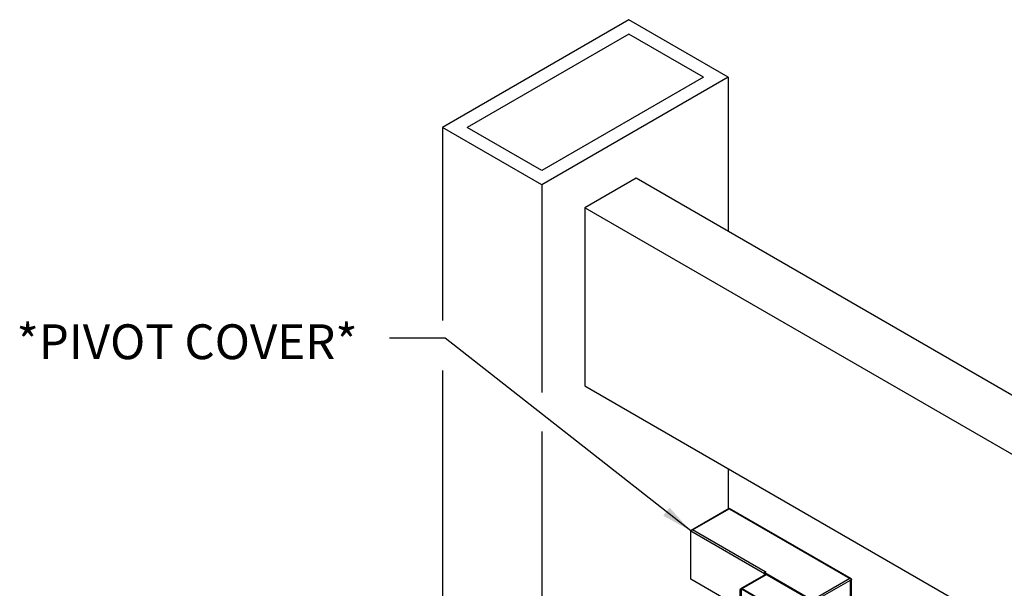
# Model space of a CAD drawing. Units: inches. Extents: x 756 to 1234, y 271 to 558.
# Drawn here: x 791 to 815, y 356 to 370 of the extents above; entities that cross this region are included whole.
import ezdxf

# ---------------------------------------------------------------- set-up
doc = ezdxf.new("R2010")
doc.units = ezdxf.units.IN
doc.header["$LTSCALE"] = 1.5
doc.header["$MEASUREMENT"] = 0
for name, color, linetype in [('ILL_Door', 7, 'Continuous'), ('ILL_Jamb', 7, 'Continuous'), ('ILL_Trim-Arm', 7, 'Continuous')]:
    doc.layers.add(name, color=color, linetype=linetype)
doc.styles.add('TORMAX', font='arial.ttf')
doc.dimstyles.get("Standard").update_dxf_attribs({"dimtxt": 0.18, "dimasz": 0.18, "dimexe": 0.18, "dimexo": 0.0625, "dimgap": 0.09, "dimtad": 0, "dimtih": 1, "dimtoh": 1, "dimdec": 4, "dimzin": 0, "dimdsep": 46, "dimtxsty": 'Standard', "dimcen": 0.09, "dimadec": 0, "dimazin": 0, "dimtfac": 1, "dimtdec": 4, "dimtofl": 0, "dimtmove": 0, "dimatfit": 3, "dimfxl": 1, "dimtolj": 1, "dimtzin": 0, "dimarcsym": 0})

# ---------------------------------------------------------------- blocks, each defined once
blk = doc.blocks.new('Trim_Shoe_OSP_ISO')
at = {"color": 0, "linetype": 'ByBlock', "lineweight": -2, "ltscale": 5}
for p, q in [((0.9852, 1.2472), (0.0043, 0.6809)), ((0.9852, 1.2437), (0.0146, 0.6833)), ((1.2897, 1.0714), (0.9852, 1.2472)), ((1.2794, 1.0738), (0.9852, 1.2437)), ((0.6946, 0.7363), (1.2794, 1.0738)), ((1.294, 1.0654), (0.7019, 0.7236)), ((1.294, 0.6765), (1.294, 1.0654)), ((0.6996, 0.7307), (0.3161, 0.5093)), ((0.6996, 0.7222), (0.318, 0.502)), ((0.8816, 0.6012), (0.6858, 0.7143)), ((0.6925, 0.7375), (0.6901, 0.7361)), ((0.6901, 0.7361), (0.6996, 0.7307)), ((0.8916, 0.6022), (0.6916, 0.7177)), ((0.6946, 0.7363), (0.6925, 0.7375)), ((0.6925, 0.7375), (0.6925, 0.7348)), ((0.6946, 0.7159), (0.6946, 0.7194)), ((0.6996, 0.7307), (0.6996, 0.7222)), ((0.7019, 0.7117), (0.7019, 0.7236)), ((0.0092, 0.6696), (0, 0.6749)), ((0, 0.2859), (0, 0.6749)), ((0.0092, 0.6696), (0.0073, 0.6685)), ((0.0073, 0.2817), (0.0073, 0.6685)), ((0.0097, 0.6693), (0.0092, 0.6696)), ((0.3088, 0.4966), (0.0097, 0.6693)), ((0.0097, 0.2804), (0.0097, 0.6693)), ((0.0146, 0.6833), (0.3161, 0.5093)), ((0.8958, 0.4466), (1.294, 0.6765)), ((0.8816, 0.6012), (0.5281, 0.3971)), ((0.5283, 0.3888), (0.8814, 0.5926)), ((0.8885, 0.5886), (0.8814, 0.5926)), ((0.8885, 0.5886), (0.8885, 0.2162)), ((0.8958, 0.2204), (0.8958, 0.593)), ((0.3088, 0.1077), (0.3088, 0.4966)), ((0.3161, 0.1119), (0.3161, 0.4987)), ((0.5139, 0.3726), (0.3161, 0.4868)), ((0.3322, 0.5102), (0.5281, 0.3971)), ((0.6858, 0.4797), (0.6858, 0.3332)), ((0.5139, 0.3726), (0.5139, 0)), ((0.5213, 0.0042), (0.5213, 0.3766)), ((0.6858, 0.3332), (0.8885, 0.2162)), ((0, 0.2859), (0.0073, 0.2817)), ((0.0073, 0.2817), (0.0097, 0.2831)), ((0.0097, 0.2804), (0.3088, 0.1077)), ((0.8885, 0.2162), (0.8958, 0.2204)), ((0.3088, 0.1077), (0.3161, 0.1119)), ((0.3161, 0.1142), (0.5139, 0))]:
    blk.add_line(p, q, dxfattribs=at)
at = {"color": 0, "linetype": 'ByBlock', "lineweight": -2, "ltscale": 5, "flags": 128}
blk.add_lwpolyline([(0.9852, 1.2472), (0.9852, 1.2469), (0.9852, 1.2462), (0.9852, 1.2451), (0.9852, 1.2437)], dxfattribs=at)
at = {"color": 0, "linetype": 'ByBlock', "lineweight": -2, "ltscale": 5}
for centre, radius, start, end in [((0.6861, 0.7229), 0.0159, 2.60576, 57.39424), ((0.0085, 0.6687), 0.00116, 50.79617, 189.21435), ((0.8842, 0.5893), 0.00437, 350.78689, 129.20429), ((0.8872, 0.5944), 0.00873, 350.7873, 129.20195), ((0.3246, 0.4959), 0.0159, 122.60607, 177.39487), ((0.3202, 0.4985), 0.0041, 122.6013, 177.39506), ((0.5447, 0.3712), 0.0307, 122.60471, 177.39529), ((0.5366, 0.3759), 0.0154, 122.60506, 177.39559)]:
    blk.add_arc(centre, radius, start, end, dxfattribs=at)
for centre, start_param, end_param in [((1.2794, 1.0654), 0, 1.570796), ((0.0146, 0.6749), 1.570796, 3.141593)]:
    blk.add_ellipse(centre, major_axis=(0.0146, 0), ratio=0.577382, start_param=start_param, end_param=end_param, dxfattribs=at)
blk = doc.blocks.new('Jamb_OSP_FM_ISO')
at = {"color": 0, "linetype": 'ByBlock', "lineweight": -2, "ltscale": 5}
for p, q in [((1.5, 25.7012), (0, 24.8352)), ((2.3, 25.2393), (1.5, 25.7012)), ((1.5, 25.5857), (0.2, 24.8352)), ((2.1, 25.2393), (1.5, 25.5857)), ((2.1, 25.2393), (0.8, 24.4889)), ((2.3, 25.2393), (0.8, 24.3734)), ((2.3, 25.2393), (2.3, 23.9978)), ((0, 24.8352), (0, 23.281)), ((0.8, 24.3734), (0, 24.8352)), ((0.8, 24.4889), (0.2, 24.8352)), ((0.8, 24.3734), (0.8, 22.7024)), ((0, 22.8794), (0, 6.646)), ((0.8, 22.3892), (0.8, 15.7524)), ((2.3, 22.0895), (2.3, 21.7643))]:
    blk.add_line(p, q, dxfattribs=at)
blk = doc.blocks.new('Door_ISO')
at = {"color": 0, "linetype": 'ByBlock', "lineweight": -2, "ltscale": 5}
for p, q in [((0.4125, 5.2079), (0, 4.9698)), ((6.5407, 1.6702), (0.4125, 5.2079)), ((0, 4.9698), (0, 3.5378)), ((6.1283, 1.4321), (0, 4.9698)), ((0, 3.5378), (6.1283, 0)), ((6.1283, 1.4321), (6.5407, 1.6702)), ((6.5407, 1.6702), (6.5407, 0.2381)), ((6.1283, 0), (6.1283, 1.4321)), ((6.5113, 0.7144), (6.1577, 0.5103)), ((6.5113, 0.2211), (6.5113, 0.7144)), ((6.1577, 0.5103), (6.1577, 0.017)), ((6.5113, 0.2211), (6.1577, 0.4252)), ((6.5407, 0.2381), (6.5113, 0.2211)), ((6.1577, 0.017), (6.1283, 0))]:
    blk.add_line(p, q, dxfattribs=at)

msp = doc.modelspace()

# ---------------------------------------------------------------- block references
at = {"layer": 'ILL_Door', "xscale": 3, "yscale": 3, "zscale": 3}
msp.add_blockref('Door_ISO', (805.074075, 350.227029), dxfattribs=at)
at = {"layer": 'ILL_Jamb', "xscale": 3, "yscale": 3, "zscale": 3}
msp.add_blockref('Jamb_OSP_FM_ISO', (801.633449, 292.574898), dxfattribs=at)
at = {"layer": 'ILL_Trim-Arm', "xscale": -3, "yscale": 3, "zscale": 3}
msp.add_blockref('Trim_Shoe_OSP_ISO', (811.509406, 354.148385), dxfattribs=at)

# ---------------------------------------------------------------- texts
at = {"layer": 'ILL_Trim-Arm', "lineweight": -3, "style": 'TORMAX'}
msp.add_text('*PIVOT COVER*', height=0.84, dxfattribs=at).set_placement((791.360205, 361.487862))

# ---------------------------------------------------------------- leaders
at = {"layer": 'ILL_Trim-Arm', "lineweight": -3}
msp.add_leader([(807.627391, 357.344608), (801.702859, 361.996172), (800.359661, 361.996172)], dimstyle='Standard', override={"dimscale": 2, "dimtxt": 0.137795, "dimasz": 0.375, "dimexe": 0.03937, "dimexo": 0.03937, "dimgap": 0.06, "dimtad": 1, "dimdec": 2, "dimlfac": 5, "dimadec": 2, "dimtdec": 2}, dxfattribs=at)

doc.saveas('drawing.dxf')
